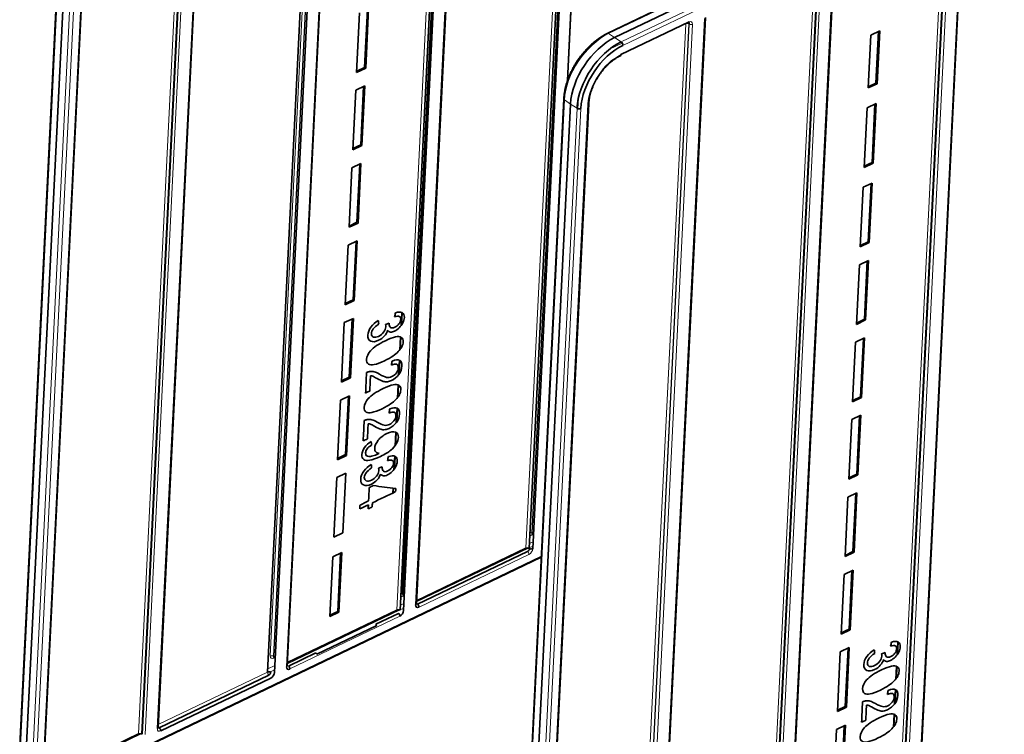
# Model space of a CAD drawing. Units: millimetres. Extents: x 175 to 2394, y 325 to 1837.
# Drawn here: x 1858 to 1981, y 1498 to 1587 of the extents above; entities that cross this region are included whole.
import ezdxf

# ---------------------------------------------------------------- set-up
doc = ezdxf.new("R2010")
doc.units = ezdxf.units.MM
doc.layers.add('1', color=7, linetype='Continuous', true_color=0xffffff)

msp = doc.modelspace()

# ---------------------------------------------------------------- linework, layer by layer
at = {"layer": '1', "color": 8, "linetype": 'Continuous', "lineweight": 18}
for p, q in [((1921.31, 1521.03), (1927.66, 1650.05)), ((1922.04, 1522.93), (1928.32, 1650.4)), ((1928.36, 1650.39), (1922.08, 1522.91)), ((1930.03, 1650.96), (1926.5, 1579.18)), ((1907.62, 1514), (1913.98, 1643.11)), ((1905.28, 1513.34), (1911.64, 1642.44)), ((2046.71, 1640.18), (1931.57, 1584.94)), ((1933.12, 1583.91), (2048.27, 1639.15)), ((2048.48, 1638.71), (1933.33, 1583.47)), ((1891.59, 1506.31), (1897.95, 1635.42)), ((1895.85, 1634.85), (1889.58, 1507.65)), ((1889.99, 1507.63), (1896.24, 1634.66)), ((1896.28, 1634.66), (1890.02, 1507.61)), ((1873.22, 1497.97), (1879.58, 1626.98)), ((1880.43, 1627.01), (1874.07, 1497.91)), ((1875.56, 1498.63), (1881.92, 1627.73)), ((1864.53, 1617.6), (1858.56, 1496.4)), ((1861.47, 1495.59), (1867.45, 1617.06)), ((1860.11, 1495.37), (1866.09, 1616.56)), ((1866.57, 1616.54), (1860.6, 1495.34)), ((1969.18, 1473.11), (1975.54, 1602.21)), ((1966.84, 1472.45), (1973.19, 1601.46)), ((1974.05, 1601.5), (1967.69, 1472.39)), ((1950.81, 1464.76), (1957.17, 1593.77)), ((1958.02, 1593.81), (1951.66, 1464.7)), ((1953.15, 1465.42), (1959.51, 1594.52)), ((1937.12, 1457.73), (1943.48, 1586.83)), ((1941.14, 1586.17), (1933.11, 1582.31)), ((1934.78, 1457.07), (1941.14, 1586.17)), ((1941.55, 1586.15), (1935.19, 1457.06)), ((1935.23, 1457.03), (1941.59, 1586.13)), ((1941.99, 1586.12), (1935.63, 1457.02)), ((1931.57, 1584.94), (1932.31, 1584.45)), ((1932.31, 1584.45), (1933.12, 1583.91)), ((1931.7, 1583.01), (1933.25, 1583.76)), ((1926.09, 1576.7), (1920.12, 1455.5)), ((1926.84, 1576.2), (1926.09, 1576.7)), ((1927.77, 1575.62), (1927.83, 1576.97)), ((1921.67, 1454.47), (1927.65, 1575.67)), ((1928.13, 1575.64), (1922.16, 1454.44)), ((1923.03, 1454.7), (1929.01, 1576.17)), ((1927.65, 1575.67), (1926.84, 1576.2)), ((1905.86, 1550.32), (1905.77, 1548.62)), ((1905.71, 1547.28), (1905.62, 1545.64)), ((1905.56, 1544.39), (1905.47, 1542.55)), ((1905.41, 1541.33), (1905.33, 1539.68)), ((1905.27, 1538.44), (1905.18, 1536.59)), ((1905.12, 1535.45), (1905.04, 1533.73)), ((1904.98, 1532.47), (1904.89, 1530.77)), ((1904.78, 1528.49), (1904.75, 1527.87)), ((1922.08, 1522.91), (1922.04, 1522.93)), ((1922.05, 1522.67), (1922.2, 1522.74)), ((1922.2, 1521.85), (1921.74, 1521.63)), ((1907.73, 1514.37), (1921.64, 1521.05)), ((1921.71, 1521.08), (1922.17, 1521.3)), ((1865.26, 1492.24), (1923.21, 1520.04)), ((1921.69, 1520.27), (1908.04, 1513.73)), ((1906.03, 1515.06), (1906.18, 1515.13)), ((1891.7, 1506.68), (1905.62, 1513.36)), ((1905.69, 1513.39), (1906.14, 1513.61)), ((1906.17, 1514.16), (1905.71, 1513.95)), ((1905.66, 1512.58), (1892.01, 1506.04)), ((1967.42, 1509.43), (1967.33, 1507.73)), ((1890.02, 1507.61), (1889.99, 1507.63)), ((1890, 1507.37), (1890.15, 1507.44)), ((1875.68, 1499.15), (1889.25, 1505.66)), ((1890.14, 1506.47), (1889.27, 1506.06)), ((1889.59, 1505.67), (1890.11, 1505.92)), ((1967.27, 1506.39), (1967.19, 1504.74)), ((1967.12, 1503.49), (1967.03, 1501.65)), ((1966.97, 1500.43), (1966.89, 1498.79)), ((1873.7, 1498.59), (1873.66, 1498.57)), ((1864.79, 1493.77), (1873.56, 1497.98)), ((1873.63, 1498.02), (1873.67, 1498.03))]:
    msp.add_line(p, q, dxfattribs=at)
at = {"layer": '1', "color": 18, "linetype": 'Continuous', "lineweight": 35}
for p, q in [((1921.71, 1521.02), (1928.07, 1650.11)), ((1928.51, 1650.08), (1922.15, 1520.98)), ((1926.47, 1579.11), (1930, 1650.8)), ((1912.29, 1642.71), (1906.01, 1515.32)), ((1906.05, 1515.3), (1912.33, 1642.7)), ((1907.72, 1514.12), (1914.08, 1643.22)), ((1905.68, 1513.33), (1912.04, 1642.42)), ((1912.49, 1642.39), (1906.13, 1513.29)), ((2046.56, 1640.21), (1931.41, 1584.97)), ((2047.52, 1639.72), (1932.31, 1584.45)), ((1891.69, 1506.43), (1898.05, 1635.54)), ((1889.25, 1505.66), (1895.61, 1634.75)), ((1896.46, 1634.7), (1890.1, 1505.6)), ((1875.66, 1498.74), (1882.02, 1627.85)), ((1873.63, 1497.95), (1879.99, 1627.05)), ((1880.03, 1627.03), (1873.66, 1497.93)), ((1864.45, 1617.73), (1858.48, 1496.53)), ((1865.28, 1617.1), (1859.3, 1495.83)), ((1861.57, 1495.71), (1867.55, 1617.18)), ((1969.28, 1473.23), (1975.64, 1602.33)), ((1967.24, 1472.43), (1973.6, 1601.53)), ((1973.64, 1601.51), (1967.28, 1472.41)), ((1951.22, 1464.75), (1957.58, 1593.84)), ((1957.61, 1593.82), (1951.25, 1464.72)), ((1953.25, 1465.54), (1959.61, 1594.64)), ((1900.3, 1580.12), (1900.67, 1587.52)), ((1901.28, 1580.74), (1901.64, 1587.99)), ((1901.78, 1588.05), (1901.42, 1580.66)), ((1933.11, 1582.34), (1941.57, 1586.4)), ((1937.22, 1457.85), (1943.58, 1586.95)), ((1941.59, 1586.13), (1941.55, 1586.15)), ((1964.11, 1584.77), (1965.22, 1585.3)), ((1964.76, 1578.81), (1965.08, 1585.23)), ((1965.22, 1585.3), (1964.9, 1578.72)), ((1964.11, 1584.77), (1963.78, 1578.19)), ((1909.37, 1582.67), (1909.33, 1582.65)), ((1901.42, 1580.66), (1900.3, 1580.12)), ((1900.31, 1580.28), (1901.28, 1580.74)), ((1909.26, 1580.31), (1909.22, 1580.33)), ((1899.83, 1570.5), (1900.19, 1577.9)), ((1900.19, 1577.9), (1901.31, 1578.44)), ((1900.81, 1571.13), (1901.17, 1578.37)), ((1901.31, 1578.44), (1900.94, 1571.04)), ((1909.13, 1577.84), (1909.1, 1577.87)), ((1964.9, 1578.72), (1963.78, 1578.19)), ((1963.79, 1578.35), (1964.76, 1578.81)), ((1926.01, 1576.84), (1920.04, 1455.64)), ((1926.84, 1576.2), (1920.87, 1454.94)), ((1923.13, 1454.81), (1929.11, 1576.28)), ((1963.66, 1575.72), (1963.3, 1568.33)), ((1963.66, 1575.72), (1964.78, 1576.26)), ((1964.28, 1568.95), (1964.63, 1576.19)), ((1964.78, 1576.26), (1964.41, 1568.86)), ((1900.94, 1571.04), (1899.83, 1570.5)), ((1899.84, 1570.66), (1900.81, 1571.13)), ((1899.36, 1560.89), (1899.72, 1568.28)), ((1899.72, 1568.28), (1900.83, 1568.82)), ((1900.33, 1561.51), (1900.69, 1568.75)), ((1900.83, 1568.82), (1900.47, 1561.42)), ((1964.41, 1568.86), (1963.3, 1568.33)), ((1963.31, 1568.48), (1964.28, 1568.95)), ((1963.18, 1565.86), (1962.81, 1558.46)), ((1963.18, 1565.86), (1964.29, 1566.39)), ((1964.15, 1566.33), (1963.79, 1559.08)), ((1963.93, 1559), (1964.29, 1566.39)), ((1899.36, 1561.04), (1900.33, 1561.51)), ((1900.47, 1561.42), (1899.36, 1560.89)), ((1898.88, 1551.27), (1899.25, 1558.67)), ((1899.25, 1558.67), (1900.36, 1559.2)), ((1899.86, 1551.89), (1900.22, 1559.13)), ((1900.36, 1559.2), (1899.99, 1551.8)), ((1963.93, 1559), (1962.81, 1558.46)), ((1962.82, 1558.62), (1963.79, 1559.08)), ((1963.79, 1559.08), (1963.93, 1559)), ((1962.34, 1548.84), (1962.7, 1556.24)), ((1962.7, 1556.24), (1963.82, 1556.78)), ((1963.32, 1549.47), (1963.67, 1556.71)), ((1963.82, 1556.78), (1963.45, 1549.38)), ((1899.99, 1551.8), (1898.88, 1551.27)), ((1898.89, 1551.43), (1899.86, 1551.89)), ((1905.87, 1548.75), (1905.95, 1550.29)), ((1898.41, 1541.65), (1898.77, 1549.05)), ((1898.77, 1549.05), (1899.89, 1549.58)), ((1899.39, 1542.27), (1899.74, 1549.52)), ((1899.89, 1549.58), (1899.52, 1542.19)), ((1963.45, 1549.38), (1962.34, 1548.84)), ((1962.35, 1549), (1963.32, 1549.47)), ((1905.72, 1545.77), (1905.8, 1547.24)), ((1961.86, 1539.23), (1962.23, 1546.63)), ((1962.23, 1546.63), (1963.34, 1547.16)), ((1962.84, 1539.85), (1963.2, 1547.09)), ((1963.34, 1547.16), (1962.98, 1539.76)), ((1905.57, 1542.68), (1905.65, 1544.35)), ((1899.52, 1542.19), (1898.41, 1541.65)), ((1898.42, 1541.81), (1899.39, 1542.27)), ((1905.43, 1539.82), (1905.5, 1541.28)), ((1898.3, 1539.43), (1899.41, 1539.97)), ((1898.91, 1532.66), (1899.27, 1539.9)), ((1899.41, 1539.97), (1899.05, 1532.57)), ((1961.87, 1539.38), (1962.84, 1539.85)), ((1897.93, 1532.03), (1898.3, 1539.43)), ((1962.98, 1539.76), (1961.86, 1539.23)), ((1905.28, 1536.73), (1905.36, 1538.4)), ((1961.76, 1537.01), (1962.87, 1537.54)), ((1962.37, 1530.23), (1962.73, 1537.47)), ((1962.87, 1537.54), (1962.5, 1530.14)), ((1961.39, 1529.61), (1961.76, 1537.01)), ((1905.14, 1533.88), (1905.21, 1535.4)), ((1899.05, 1532.57), (1897.93, 1532.03)), ((1897.94, 1532.19), (1898.91, 1532.66)), ((1904.99, 1530.9), (1905.07, 1532.44)), ((1897.82, 1529.82), (1898.94, 1530.35)), ((1898.94, 1530.35), (1898.57, 1522.95)), ((1962.5, 1530.14), (1961.39, 1529.61)), ((1961.4, 1529.77), (1962.37, 1530.23)), ((1897.46, 1522.42), (1897.82, 1529.82)), ((1904.84, 1527.92), (1904.87, 1528.48)), ((1961.28, 1527.39), (1962.39, 1527.92)), ((1961.9, 1520.61), (1962.25, 1527.86)), ((1962.39, 1527.92), (1962.03, 1520.53)), ((1960.92, 1519.99), (1961.28, 1527.39)), ((1898.57, 1522.95), (1897.46, 1522.42)), ((1922.1, 1522.78), (1922.15, 1522.76)), ((1897.34, 1519.95), (1898.45, 1520.49)), ((1897.95, 1513.18), (1898.31, 1520.42)), ((1898.45, 1520.49), (1898.09, 1513.09)), ((1907.73, 1514.52), (1921.31, 1521.03)), ((1921.51, 1520.64), (1907.86, 1514.09)), ((1960.92, 1520.15), (1961.9, 1520.61)), ((1962.03, 1520.53), (1960.92, 1519.99)), ((1865.18, 1492.08), (1923.2, 1519.92)), ((1896.97, 1512.55), (1897.34, 1519.95)), ((1960.81, 1517.77), (1961.92, 1518.31)), ((1961.42, 1511), (1961.78, 1518.24)), ((1961.92, 1518.31), (1961.56, 1510.91)), ((1960.44, 1510.37), (1960.81, 1517.77)), ((1906.01, 1515.32), (1906.05, 1515.3)), ((1906.08, 1515.17), (1906.13, 1515.15)), ((1891.71, 1506.83), (1905.28, 1513.34)), ((1898.09, 1513.09), (1896.97, 1512.55)), ((1896.98, 1512.71), (1897.95, 1513.18)), ((1905.49, 1512.95), (1902.67, 1511.6)), ((1902.79, 1511.44), (1895.37, 1507.88)), ((1961.56, 1510.91), (1960.44, 1510.37)), ((1960.45, 1510.53), (1961.42, 1511)), ((1967.43, 1507.86), (1967.51, 1509.4)), ((1959.97, 1500.76), (1960.33, 1508.16)), ((1960.33, 1508.16), (1961.45, 1508.69)), ((1960.95, 1501.38), (1961.31, 1508.62)), ((1961.45, 1508.69), (1961.08, 1501.29)), ((1890.05, 1507.49), (1890.1, 1507.46)), ((1895.25, 1508.04), (1891.84, 1506.4)), ((1967.29, 1504.88), (1967.36, 1506.34)), ((1875.78, 1498.74), (1889.42, 1505.29)), ((1889.63, 1504.9), (1875.98, 1498.35)), ((1967.13, 1501.79), (1967.22, 1503.45)), ((1961.08, 1501.29), (1959.97, 1500.76)), ((1959.98, 1500.91), (1960.95, 1501.38)), ((1966.99, 1498.92), (1967.06, 1500.39)), ((1875.81, 1498.71), (1875.78, 1498.74)), ((1959.5, 1491.14), (1959.86, 1498.54)), ((1959.86, 1498.54), (1960.97, 1499.07)), ((1960.47, 1491.76), (1960.83, 1499)), ((1960.97, 1499.07), (1960.61, 1491.67)), ((1864.77, 1493.91), (1873.22, 1497.97))]:
    msp.add_line(p, q, dxfattribs=at)
for centre, start, end in [((1941.34, 1586.03), 65.1599, 75.3185), ((1922.28, 1523.03), 245.1599, 262.2199), ((1906.26, 1515.42), 245.1599, 262.2199), ((1890.23, 1507.73), 245.1599, 262.2199)]:
    msp.add_arc(centre, 0.3, start, end, dxfattribs=at)
for centre, major_axis, ratio, start_param, end_param in [((1941.37, 1586.53), (-0.13, 0.27), 0.56804, 2.467085, 3.950615), ((1941.34, 1586.03), (0.206, 0.23), 0.574225, 0.181165, 0.864603), ((1941.34, 1586.03), (0.126, 0.272), 0.591027, 6.119058, 6.676192), ((1941.34, 1586.03), (0.126, 0.272), 0.591027, 5.410806, 5.960149), ((1941.34, 1586.03), (0.206, 0.23), 0.574225, 5.584588, 6.400629), ((1932.04, 1578.69), (3.87, 5.83), 0.596259, 0.786007, 2.355586), ((1932.83, 1578.16), (3.87, 5.83), 0.594206, 0.786007, 2.355586), ((1933.1, 1583.63), (-0.151, 0.316), 0.56804, 3.950615, 5.486504), ((1933.07, 1578.01), (3.68, 5.54), 0.596259, 0.786007, 2.355586), ((1932.91, 1582.47), (0.13, -0.27), 0.56804, 0.00089, 0.809022), ((1927.9, 1575.8), (0.35, -0.017), 0.56804, 3.938274, 5.474163), ((1921.51, 1520.9), (0.3, -0.015), 0.56804, 0.849041, 2.332571), ((1921.51, 1520.9), (0.166, 0.25), 0.707764, 3.930789, 5.493989), ((1921.95, 1521.11), (0.3, -0.015), 0.56804, 3.990633, 5.474163), ((1905.48, 1513.21), (0.3, -0.015), 0.56804, 0.849041, 2.332571), ((1905.68, 1513.08), (0.332, 0.5), 0.600075, 3.930789, 5.493989), ((1908.06, 1514.22), (0.335, 0.504), 0.591027, 2.359993, 3.923193), ((1907.42, 1514.14), (-0.3, 0.015), 0.56804, 2.332571, 3.141583), ((1907.83, 1513.86), (-0.13, 0.27), 0.56804, 3.950615, 5.434145), ((1905.46, 1512.72), (0.13, -0.27), 0.56804, 0.809022, 2.292552), ((1902.64, 1511.37), (-0.13, 0.27), 0.56804, 4.722334, 5.434145), ((1895.22, 1507.81), (0.13, -0.27), 0.56804, 1.580741, 2.292552), ((1889.45, 1505.52), (-0.3, 0.015), 0.56804, 3.990633, 5.474163), ((1889.45, 1505.52), (0.166, 0.25), 0.492385, 3.930789, 5.493989), ((1892.04, 1506.53), (0.335, 0.504), 0.591027, 2.359993, 3.923193), ((1891.39, 1506.45), (-0.3, 0.015), 0.56804, 2.332571, 3.141583), ((1891.81, 1506.17), (-0.13, 0.27), 0.56804, 3.950615, 5.434145), ((1889.65, 1505.39), (0.332, 0.5), 0.600075, 3.930789, 5.493989), ((1875.81, 1498.98), (-0.202, -0.222), 0.591027, 0.321768, 0.872379), ((1875.81, 1498.98), (0.13, -0.27), 0.56804, 4.805938, 5.434145), ((1875.78, 1498.48), (0.13, -0.27), 0.56804, 0.809022, 2.292552), ((1873.42, 1497.83), (0.3, -0.015), 0.56804, 0.849041, 2.332571)]:
    msp.add_ellipse(centre, major_axis=major_axis, ratio=ratio, start_param=start_param, end_param=end_param, dxfattribs=at)
at = {"layer": '1', "color": 8, "linetype": 'Continuous', "lineweight": 18}
for centre, major_axis, ratio, start_param, end_param in [((1941.54, 1585.9), (0.335, 0.504), 0.591027, 5.501585, 7.064785), ((1941.34, 1586.03), (-0.3, 0.015), 0.56804, 3.990633, 5.474163), ((1941.34, 1586.03), (0.13, -0.27), 0.56804, 3.845147, 3.950615), ((1941.79, 1586.25), (0.3, -0.015), 0.56804, 3.990633, 5.474163), ((1931.3, 1579.18), (3.87, 5.83), 0.598168, 0.786007, 2.355586), ((1931.56, 1584.65), (0.151, -0.316), 0.56804, 2.414725, 3.142112), ((1932.9, 1578.03), (-2.9, -4.36), 0.595534, 3.926991, 5.497787), ((1926.36, 1576.82), (0.35, -0.017), 0.56804, 3.141074, 3.86846), ((1928.81, 1576.3), (0.3, -0.015), 0.56804, 5.474163, 6.282178), ((1921.83, 1522.81), (-0.3, 0.015), 0.56804, 3.990633, 4.828596), ((1922.28, 1523.03), (0.206, 0.23), 0.574225, 2.442996, 3.322759), ((1922.25, 1522.53), (0.13, -0.27), 0.56804, 3.330057, 3.950615), ((1922.28, 1523.03), (-0.126, -0.272), 0.591027, 5.410806, 6.283169), ((1922.28, 1523.03), (0.3, -0.015), 0.56804, 3.990633, 4.625839), ((1922.08, 1523.16), (0.335, 0.504), 0.591027, 3.281352, 3.923193), ((1921.48, 1520.41), (0.13, -0.27), 0.56804, 0.809022, 2.292552), ((1921.71, 1520.77), (0.332, 0.5), 0.600075, 3.930789, 5.493989), ((1906.06, 1515.56), (0.335, 0.504), 0.591027, 3.281352, 3.923193), ((1905.81, 1515.2), (-0.3, 0.015), 0.56804, 3.990633, 4.828596), ((1906.26, 1515.42), (0.206, 0.23), 0.574225, 2.442996, 3.322759), ((1906.23, 1514.93), (0.13, -0.27), 0.56804, 3.330057, 3.950615), ((1906.26, 1515.42), (-0.126, -0.272), 0.591027, 5.410806, 6.283169), ((1906.26, 1515.42), (-0.3, 0.015), 0.56804, 0.849041, 1.484247), ((1890.03, 1507.87), (0.335, 0.504), 0.591027, 2.359993, 3.923193), ((1889.78, 1507.51), (-0.3, 0.015), 0.56804, 3.990633, 5.474163), ((1890.23, 1507.73), (0.206, 0.23), 0.574225, 2.442996, 3.322759), ((1890.2, 1507.24), (0.13, -0.27), 0.56804, 3.330057, 3.950615), ((1890.23, 1507.73), (-0.126, -0.272), 0.591027, 5.410806, 6.283169), ((1890.23, 1507.73), (0.3, -0.015), 0.56804, 3.990633, 4.625839), ((1889.45, 1505.52), (-0.13, 0.27), 0.56804, 0.809022, 2.292552), ((1874, 1500.18), (0.335, 0.504), 0.591027, 3.281352, 3.39058), ((1873.75, 1499.83), (-0.3, 0.015), 0.56804, 4.697027, 4.828598), ((1876.01, 1498.84), (0.335, 0.504), 0.591027, 2.359993, 3.923193), ((1875.36, 1498.76), (0.3, -0.015), 0.56804, 5.474163, 6.283176), ((1875.81, 1498.98), (0.132, 0.279), 0.574225, 2.956613, 3.84019)]:
    msp.add_ellipse(centre, major_axis=major_axis, ratio=ratio, start_param=start_param, end_param=end_param, dxfattribs=at)
at = {"layer": '1', "color": 18, "linetype": 'Continuous', "lineweight": 35}
for points, knots in [([(1941.5, 1586.26), (1941.51, 1586.26), (1941.53, 1586.27), (1941.54, 1586.27), (1941.55, 1586.27), (1941.55, 1586.27)], [0, 0, 0, 0, 0.279964, 0.806895, 1, 1, 1, 1]), ([(1931.41, 1584.97), (1931.35, 1584.94), (1931.18, 1584.85), (1930.89, 1584.69), (1930.55, 1584.48), (1930.22, 1584.25), (1929.89, 1584), (1929.57, 1583.73), (1929.26, 1583.44), (1928.95, 1583.14), (1928.65, 1582.82), (1928.37, 1582.48), (1928.09, 1582.13), (1927.83, 1581.77), (1927.58, 1581.4), (1927.35, 1581.02), (1927.14, 1580.63), (1926.94, 1580.24), (1926.75, 1579.84), (1926.59, 1579.44), (1926.44, 1579.03), (1926.32, 1578.63), (1926.21, 1578.23), (1926.13, 1577.84), (1926.06, 1577.45), (1926.03, 1577.11), (1926.01, 1576.91), (1926.01, 1576.84)], [0, 0, 0, 0, 0.022034, 0.063607, 0.105161, 0.146691, 0.188194, 0.229668, 0.271113, 0.312532, 0.353928, 0.395306, 0.43667, 0.478026, 0.519378, 0.560733, 0.602093, 0.643464, 0.684851, 0.72626, 0.767695, 0.809161, 0.850662, 0.8922, 0.933778, 0.975393, 1, 1, 1, 1]), ([(1929.11, 1576.28), (1929.12, 1576.34), (1929.13, 1576.49), (1929.16, 1576.75), (1929.21, 1577.07), (1929.29, 1577.4), (1929.38, 1577.73), (1929.5, 1578.06), (1929.63, 1578.4), (1929.78, 1578.73), (1929.95, 1579.06), (1930.14, 1579.39), (1930.34, 1579.71), (1930.55, 1580.01), (1930.78, 1580.31), (1931.01, 1580.6), (1931.26, 1580.87), (1931.52, 1581.12), (1931.78, 1581.36), (1932.05, 1581.58), (1932.32, 1581.78), (1932.59, 1581.96), (1932.83, 1582.1), (1932.98, 1582.17), (1933.04, 1582.2)], [0, 0, 0, 0, 0.024582, 0.071619, 0.118697, 0.165813, 0.212972, 0.260174, 0.307418, 0.354697, 0.402004, 0.449332, 0.496673, 0.544019, 0.59136, 0.638686, 0.685988, 0.733259, 0.78049, 0.827674, 0.874806, 0.921881, 0.968899, 1, 1, 1, 1]), ([(1905.13, 1550.27), (1905.49, 1550.39), (1905.76, 1550.4), (1906.15, 1550.18), (1906.23, 1549.98), (1906.21, 1549.46), (1906.15, 1549.25), (1905.92, 1548.8), (1905.77, 1548.59), (1905.41, 1548.23), (1905.21, 1548.1), (1904.82, 1547.91), (1904.65, 1547.87), (1904.34, 1547.89), (1904.22, 1547.97), (1904.14, 1548.1)], [0, 0, 0, 0, 0.185545, 0.185545, 0.371091, 0.371091, 0.499591, 0.499591, 0.628011, 0.628011, 0.756188, 0.756188, 0.877883, 0.877883, 1, 1, 1, 1]), ([(1904.35, 1548.99), (1904.35, 1548.96), (1904.34, 1548.93), (1904.33, 1548.71), (1904.38, 1548.56), (1904.61, 1548.36), (1904.79, 1548.37), (1905.25, 1548.58), (1905.41, 1548.72), (1905.69, 1549.08), (1905.76, 1549.26), (1905.78, 1549.63), (1905.72, 1549.75), (1905.47, 1549.87), (1905.27, 1549.85), (1905, 1549.76)], [0, 0, 0, 0, 0.018655, 0.018655, 0.208938, 0.208938, 0.399271, 0.399271, 0.550165, 0.550165, 0.70106, 0.70106, 0.851151, 0.851151, 1, 1, 1, 1]), ([(1904.14, 1548.1), (1904.07, 1547.84), (1903.93, 1547.6), (1903.54, 1547.17), (1903.3, 1546.99), (1902.62, 1546.67), (1902.3, 1546.63), (1901.78, 1546.86), (1901.67, 1547.11), (1901.7, 1547.82), (1901.83, 1548.15), (1902.32, 1548.82), (1902.62, 1549.09), (1902.99, 1549.3)], [0, 0, 0, 0, 0.139372, 0.139372, 0.278744, 0.278744, 0.467892, 0.467892, 0.657518, 0.657518, 0.82868, 0.82868, 1, 1, 1, 1]), ([(1903.04, 1548.86), (1902.73, 1548.66), (1902.51, 1548.46), (1902.22, 1548.07), (1902.14, 1547.88), (1902.12, 1547.47), (1902.2, 1547.33), (1902.54, 1547.19), (1902.76, 1547.22), (1903.27, 1547.47), (1903.48, 1547.64), (1903.82, 1548.08), (1903.91, 1548.29), (1903.93, 1548.6), (1903.91, 1548.7), (1903.88, 1548.82)], [0, 0, 0, 0, 0.142539, 0.142539, 0.284622, 0.284622, 0.451996, 0.451996, 0.618302, 0.618302, 0.776689, 0.776689, 0.935076, 0.935076, 1, 1, 1, 1]), ([(1902.49, 1543.85), (1902.17, 1543.79), (1901.93, 1543.81), (1901.6, 1544.01), (1901.52, 1544.2), (1901.56, 1544.85), (1901.72, 1545.21), (1902.42, 1546), (1903.03, 1546.41), (1904.39, 1547.06), (1904.81, 1547.22), (1905.12, 1547.28)], [0, 0, 0, 0, 0.169374, 0.169374, 0.339176, 0.339176, 0.563006, 0.563006, 0.831194, 0.831194, 1, 1, 1, 1]), ([(1905.12, 1547.28), (1905.44, 1547.34), (1905.68, 1547.32), (1906.01, 1547.12), (1906.08, 1546.93), (1906.06, 1546.44), (1906, 1546.24), (1905.8, 1545.84), (1905.65, 1545.65), (1905.28, 1545.27), (1905.06, 1545.08), (1904.53, 1544.72), (1904.18, 1544.52), (1903.22, 1544.06), (1902.8, 1543.91), (1902.49, 1543.85)], [0, 0, 0, 0, 0.17117, 0.17117, 0.342777, 0.342777, 0.469669, 0.469669, 0.596081, 0.596081, 0.722493, 0.722493, 0.849437, 0.849437, 1, 1, 1, 1]), ([(1901.53, 1542.85), (1901.66, 1542.91), (1901.79, 1542.95), (1902.1, 1543), (1902.3, 1543), (1902.67, 1542.9), (1902.88, 1542.8), (1903.5, 1542.43), (1903.8, 1542.29), (1904.25, 1542.22), (1904.46, 1542.26), (1904.88, 1542.46), (1905.07, 1542.61), (1905.38, 1543.02), (1905.46, 1543.23), (1905.48, 1543.67), (1905.41, 1543.81), (1905.11, 1543.94), (1904.9, 1543.9), (1904.62, 1543.77)], [0, 0, 0, 0, 0.048284, 0.048284, 0.128252, 0.128252, 0.208221, 0.208221, 0.332767, 0.332767, 0.457569, 0.457569, 0.589266, 0.589266, 0.720356, 0.720356, 0.859865, 0.859865, 1, 1, 1, 1]), ([(1904.7, 1544.28), (1905.12, 1544.45), (1905.43, 1544.47), (1905.85, 1544.25), (1905.94, 1544.01), (1905.9, 1543.28), (1905.77, 1542.94), (1905.28, 1542.28), (1904.98, 1542.03), (1904.45, 1541.78), (1904.28, 1541.73), (1903.94, 1541.69), (1903.77, 1541.71), (1903.4, 1541.81), (1903.15, 1541.93), (1902.58, 1542.26), (1902.4, 1542.35), (1902.21, 1542.42), (1902.12, 1542.44), (1902.02, 1542.44)], [0, 0, 0, 0, 0.155238, 0.155238, 0.310787, 0.310787, 0.468014, 0.468014, 0.62524, 0.62524, 0.705646, 0.705646, 0.786052, 0.786052, 0.866282, 0.866282, 0.932996, 0.932996, 1, 1, 1, 1]), ([(1902.19, 1537.89), (1901.88, 1537.83), (1901.64, 1537.85), (1901.31, 1538.05), (1901.23, 1538.24), (1901.26, 1538.89), (1901.43, 1539.26), (1902.13, 1540.04), (1902.74, 1540.46), (1904.1, 1541.11), (1904.52, 1541.27), (1904.83, 1541.33)], [0, 0, 0, 0, 0.169374, 0.169374, 0.339176, 0.339176, 0.563006, 0.563006, 0.831194, 0.831194, 1, 1, 1, 1]), ([(1904.83, 1541.33), (1905.15, 1541.39), (1905.39, 1541.37), (1905.72, 1541.17), (1905.79, 1540.98), (1905.77, 1540.49), (1905.71, 1540.29), (1905.5, 1539.89), (1905.36, 1539.69), (1904.99, 1539.32), (1904.76, 1539.13), (1904.24, 1538.77), (1903.89, 1538.57), (1902.93, 1538.11), (1902.51, 1537.95), (1902.19, 1537.89)], [0, 0, 0, 0, 0.17117, 0.17117, 0.342777, 0.342777, 0.469669, 0.469669, 0.596081, 0.596081, 0.722493, 0.722493, 0.849437, 0.849437, 1, 1, 1, 1]), ([(1901.24, 1536.89), (1901.37, 1536.96), (1901.5, 1537), (1901.81, 1537.05), (1902, 1537.04), (1902.38, 1536.94), (1902.59, 1536.85), (1903.21, 1536.47), (1903.51, 1536.34), (1903.95, 1536.27), (1904.17, 1536.3), (1904.59, 1536.51), (1904.78, 1536.66), (1905.08, 1537.07), (1905.17, 1537.28), (1905.19, 1537.72), (1905.12, 1537.86), (1904.82, 1537.98), (1904.6, 1537.95), (1904.33, 1537.82)], [0, 0, 0, 0, 0.048284, 0.048284, 0.128252, 0.128252, 0.208221, 0.208221, 0.332767, 0.332767, 0.457569, 0.457569, 0.589266, 0.589266, 0.720356, 0.720356, 0.859865, 0.859865, 1, 1, 1, 1]), ([(1904.41, 1538.33), (1904.82, 1538.49), (1905.14, 1538.52), (1905.55, 1538.3), (1905.65, 1538.06), (1905.61, 1537.33), (1905.48, 1536.98), (1904.98, 1536.33), (1904.69, 1536.08), (1904.16, 1535.83), (1903.99, 1535.78), (1903.65, 1535.74), (1903.48, 1535.75), (1903.11, 1535.86), (1902.86, 1535.98), (1902.29, 1536.31), (1902.11, 1536.4), (1901.92, 1536.47), (1901.83, 1536.49), (1901.73, 1536.49)], [0, 0, 0, 0, 0.155238, 0.155238, 0.310787, 0.310787, 0.468014, 0.468014, 0.62524, 0.62524, 0.705646, 0.705646, 0.786052, 0.786052, 0.866282, 0.866282, 0.932996, 0.932996, 1, 1, 1, 1]), ([(1903.08, 1532.81), (1902.91, 1532.82), (1902.77, 1532.88), (1902.57, 1533.1), (1902.53, 1533.25), (1902.55, 1533.76), (1902.7, 1534.09), (1903.25, 1534.79), (1903.61, 1535.07), (1904.5, 1535.49), (1904.85, 1535.55), (1905.38, 1535.36), (1905.5, 1535.14), (1905.47, 1534.54), (1905.38, 1534.28), (1905.05, 1533.71), (1904.82, 1533.45), (1904.24, 1532.96), (1903.82, 1532.71), (1902.71, 1532.17), (1902.26, 1532.01), (1901.6, 1531.9), (1901.35, 1531.93), (1901.02, 1532.19), (1900.94, 1532.39), (1900.97, 1532.97), (1901.08, 1533.26), (1901.48, 1533.83), (1901.76, 1534.07), (1902.11, 1534.28)], [0, 0, 0, 0, 0.052129, 0.052129, 0.104259, 0.104259, 0.19132, 0.19132, 0.278381, 0.278381, 0.368163, 0.368163, 0.458322, 0.458322, 0.52338, 0.52338, 0.58862, 0.58862, 0.653691, 0.653691, 0.721336, 0.721336, 0.789029, 0.789029, 0.85669, 0.85669, 0.928345, 0.928345, 1, 1, 1, 1]), ([(1902.14, 1533.85), (1901.89, 1533.69), (1901.71, 1533.53), (1901.48, 1533.21), (1901.41, 1533.05), (1901.4, 1532.73), (1901.43, 1532.62), (1901.57, 1532.48), (1901.67, 1532.44), (1901.92, 1532.43), (1902.09, 1532.45), (1902.52, 1532.56), (1902.74, 1532.65), (1902.99, 1532.77), (1903.03, 1532.79), (1903.08, 1532.81)], [0, 0, 0, 0, 0.180181, 0.180181, 0.361408, 0.361408, 0.516294, 0.516294, 0.67205, 0.67205, 0.827807, 0.827807, 0.983563, 0.983563, 1, 1, 1, 1]), ([(1904.25, 1532.42), (1904.61, 1532.53), (1904.88, 1532.54), (1905.27, 1532.33), (1905.35, 1532.12), (1905.33, 1531.61), (1905.27, 1531.39), (1905.04, 1530.94), (1904.89, 1530.74), (1904.53, 1530.38), (1904.33, 1530.24), (1903.94, 1530.05), (1903.77, 1530.01), (1903.46, 1530.04), (1903.34, 1530.11), (1903.26, 1530.24)], [0, 0, 0, 0, 0.185545, 0.185545, 0.371091, 0.371091, 0.499591, 0.499591, 0.628011, 0.628011, 0.756188, 0.756188, 0.877883, 0.877883, 1, 1, 1, 1]), ([(1903.26, 1530.24), (1903.19, 1529.98), (1903.05, 1529.75), (1902.66, 1529.31), (1902.42, 1529.14), (1901.74, 1528.81), (1901.42, 1528.78), (1900.9, 1529.01), (1900.79, 1529.25), (1900.82, 1529.96), (1900.95, 1530.29), (1901.44, 1530.96), (1901.74, 1531.23), (1902.11, 1531.44)], [0, 0, 0, 0, 0.139372, 0.139372, 0.278744, 0.278744, 0.467892, 0.467892, 0.657518, 0.657518, 0.82868, 0.82868, 1, 1, 1, 1]), ([(1903.47, 1531.14), (1903.47, 1531.1), (1903.46, 1531.08), (1903.45, 1530.86), (1903.5, 1530.7), (1903.73, 1530.5), (1903.91, 1530.51), (1904.37, 1530.73), (1904.53, 1530.87), (1904.81, 1531.22), (1904.88, 1531.41), (1904.9, 1531.77), (1904.84, 1531.89), (1904.59, 1532.01), (1904.39, 1531.99), (1904.12, 1531.9)], [0, 0, 0, 0, 0.018655, 0.018655, 0.208938, 0.208938, 0.399271, 0.399271, 0.550165, 0.550165, 0.70106, 0.70106, 0.851151, 0.851151, 1, 1, 1, 1]), ([(1902.16, 1531.01), (1901.85, 1530.8), (1901.63, 1530.6), (1901.34, 1530.21), (1901.26, 1530.02), (1901.24, 1529.62), (1901.32, 1529.47), (1901.66, 1529.34), (1901.88, 1529.37), (1902.39, 1529.61), (1902.6, 1529.78), (1902.94, 1530.22), (1903.03, 1530.44), (1903.05, 1530.74), (1903.03, 1530.85), (1903, 1530.96)], [0, 0, 0, 0, 0.142539, 0.142539, 0.284622, 0.284622, 0.451996, 0.451996, 0.618302, 0.618302, 0.776689, 0.776689, 0.935076, 0.935076, 1, 1, 1, 1]), ([(1922.08, 1522.79), (1922.08, 1522.79), (1922.08, 1522.79), (1922.09, 1522.78), (1922.1, 1522.78)], [0, 0, 0, 0, 0.443427, 1, 1, 1, 1]), ([(1906.05, 1515.18), (1906.05, 1515.18), (1906.06, 1515.18), (1906.07, 1515.18), (1906.08, 1515.17)], [0, 0, 0, 0, 0.443427, 1, 1, 1, 1]), ([(1966.69, 1509.38), (1967.05, 1509.5), (1967.33, 1509.5), (1967.71, 1509.29), (1967.79, 1509.08), (1967.77, 1508.57), (1967.71, 1508.35), (1967.48, 1507.9), (1967.33, 1507.7), (1966.97, 1507.34), (1966.77, 1507.2), (1966.38, 1507.01), (1966.21, 1506.97), (1965.9, 1507), (1965.78, 1507.07), (1965.7, 1507.2)], [0, 0, 0, 0, 0.185545, 0.185545, 0.371091, 0.371091, 0.499591, 0.499591, 0.628011, 0.628011, 0.756188, 0.756188, 0.877883, 0.877883, 1, 1, 1, 1]), ([(1965.7, 1507.2), (1965.63, 1506.95), (1965.49, 1506.71), (1965.1, 1506.28), (1964.86, 1506.1), (1964.18, 1505.77), (1963.86, 1505.74), (1963.35, 1505.97), (1963.23, 1506.21), (1963.26, 1506.92), (1963.39, 1507.26), (1963.88, 1507.92), (1964.18, 1508.19), (1964.55, 1508.4)], [0, 0, 0, 0, 0.139372, 0.139372, 0.278744, 0.278744, 0.467892, 0.467892, 0.657518, 0.657518, 0.82868, 0.82868, 1, 1, 1, 1]), ([(1965.91, 1508.1), (1965.91, 1508.06), (1965.9, 1508.04), (1965.89, 1507.82), (1965.94, 1507.67), (1966.17, 1507.46), (1966.36, 1507.47), (1966.81, 1507.69), (1966.97, 1507.83), (1967.25, 1508.19), (1967.32, 1508.37), (1967.34, 1508.74), (1967.28, 1508.86), (1967.03, 1508.97), (1966.83, 1508.96), (1966.57, 1508.86)], [0, 0, 0, 0, 0.018655, 0.018655, 0.208938, 0.208938, 0.399271, 0.399271, 0.550165, 0.550165, 0.70106, 0.70106, 0.851151, 0.851151, 1, 1, 1, 1]), ([(1890.03, 1507.49), (1890.03, 1507.49), (1890.03, 1507.49), (1890.04, 1507.49), (1890.05, 1507.48)], [0, 0, 0, 0, 0.443427, 1, 1, 1, 1]), ([(1964.6, 1507.97), (1964.29, 1507.77), (1964.07, 1507.57), (1963.78, 1507.18), (1963.7, 1506.99), (1963.68, 1506.58), (1963.76, 1506.43), (1964.1, 1506.3), (1964.32, 1506.33), (1964.83, 1506.57), (1965.04, 1506.74), (1965.38, 1507.18), (1965.47, 1507.4), (1965.49, 1507.71), (1965.47, 1507.81), (1965.44, 1507.92)], [0, 0, 0, 0, 0.142539, 0.142539, 0.284622, 0.284622, 0.451996, 0.451996, 0.618302, 0.618302, 0.776689, 0.776689, 0.935076, 0.935076, 1, 1, 1, 1]), ([(1964.05, 1502.95), (1963.73, 1502.89), (1963.49, 1502.91), (1963.16, 1503.11), (1963.09, 1503.3), (1963.12, 1503.95), (1963.28, 1504.32), (1963.98, 1505.1), (1964.59, 1505.52), (1965.95, 1506.17), (1966.37, 1506.32), (1966.69, 1506.39)], [0, 0, 0, 0, 0.169374, 0.169374, 0.339176, 0.339176, 0.563006, 0.563006, 0.831194, 0.831194, 1, 1, 1, 1]), ([(1966.69, 1506.39), (1967, 1506.45), (1967.24, 1506.43), (1967.57, 1506.22), (1967.64, 1506.03), (1967.62, 1505.55), (1967.56, 1505.35), (1967.36, 1504.95), (1967.21, 1504.75), (1966.84, 1504.38), (1966.62, 1504.19), (1966.09, 1503.83), (1965.74, 1503.63), (1964.78, 1503.17), (1964.36, 1503.01), (1964.05, 1502.95)], [0, 0, 0, 0, 0.17117, 0.17117, 0.342777, 0.342777, 0.469669, 0.469669, 0.596081, 0.596081, 0.722493, 0.722493, 0.849437, 0.849437, 1, 1, 1, 1]), ([(1966.26, 1503.38), (1966.68, 1503.55), (1966.99, 1503.58), (1967.41, 1503.36), (1967.5, 1503.12), (1967.46, 1502.39), (1967.33, 1502.04), (1966.84, 1501.39), (1966.54, 1501.14), (1966.01, 1500.89), (1965.84, 1500.83), (1965.5, 1500.79), (1965.33, 1500.81), (1964.96, 1500.92), (1964.71, 1501.04), (1964.14, 1501.37), (1963.96, 1501.46), (1963.78, 1501.52), (1963.68, 1501.54), (1963.58, 1501.55)], [0, 0, 0, 0, 0.155238, 0.155238, 0.310787, 0.310787, 0.468014, 0.468014, 0.62524, 0.62524, 0.705646, 0.705646, 0.786052, 0.786052, 0.866282, 0.866282, 0.932996, 0.932996, 1, 1, 1, 1]), ([(1963.09, 1501.95), (1963.22, 1502.02), (1963.35, 1502.06), (1963.67, 1502.11), (1963.86, 1502.1), (1964.23, 1502), (1964.44, 1501.9), (1965.06, 1501.53), (1965.36, 1501.4), (1965.81, 1501.33), (1966.02, 1501.36), (1966.44, 1501.56), (1966.63, 1501.72), (1966.94, 1502.13), (1967.02, 1502.34), (1967.04, 1502.78), (1966.97, 1502.92), (1966.67, 1503.04), (1966.46, 1503), (1966.18, 1502.87)], [0, 0, 0, 0, 0.048284, 0.048284, 0.128252, 0.128252, 0.208221, 0.208221, 0.332767, 0.332767, 0.457569, 0.457569, 0.589266, 0.589266, 0.720356, 0.720356, 0.859865, 0.859865, 1, 1, 1, 1]), ([(1963.75, 1497), (1963.44, 1496.94), (1963.2, 1496.96), (1962.87, 1497.16), (1962.79, 1497.35), (1962.82, 1498), (1962.99, 1498.36), (1963.69, 1499.15), (1964.3, 1499.56), (1965.66, 1500.22), (1966.08, 1500.37), (1966.39, 1500.43)], [0, 0, 0, 0, 0.169374, 0.169374, 0.339176, 0.339176, 0.563006, 0.563006, 0.831194, 0.831194, 1, 1, 1, 1]), ([(1966.39, 1500.43), (1966.71, 1500.49), (1966.95, 1500.47), (1967.28, 1500.27), (1967.35, 1500.08), (1967.33, 1499.6), (1967.27, 1499.39), (1967.06, 1498.99), (1966.92, 1498.8), (1966.55, 1498.42), (1966.32, 1498.24), (1965.8, 1497.87), (1965.45, 1497.68), (1964.49, 1497.22), (1964.07, 1497.06), (1963.75, 1497)], [0, 0, 0, 0, 0.17117, 0.17117, 0.342777, 0.342777, 0.469669, 0.469669, 0.596081, 0.596081, 0.722493, 0.722493, 0.849437, 0.849437, 1, 1, 1, 1]), ([(1875.66, 1498.7), (1875.66, 1498.7), (1875.66, 1498.7), (1875.66, 1498.71), (1875.66, 1498.73), (1875.66, 1498.74)], [0, 0, 0, 0, 0.110752, 0.65878, 1, 1, 1, 1])]:
    msp.add_open_spline(points, degree=3, knots=knots, dxfattribs=at)
for points in [[(1905, 1549.76), (1905.04, 1549.93), (1905.09, 1550.1), (1905.13, 1550.27)], [(1902.99, 1549.3), (1903.01, 1549.15), (1903.03, 1549.01), (1903.04, 1548.86)], [(1903.88, 1548.82), (1904.04, 1548.87), (1904.19, 1548.93), (1904.35, 1548.99)], [(1904.62, 1543.77), (1904.65, 1543.94), (1904.67, 1544.11), (1904.7, 1544.28)], [(1901.41, 1540.31), (1901.45, 1541.16), (1901.49, 1542), (1901.53, 1542.85)], [(1902.02, 1542.44), (1901.99, 1541.82), (1901.96, 1541.19), (1901.93, 1540.56)], [(1901.93, 1540.56), (1901.76, 1540.48), (1901.58, 1540.4), (1901.41, 1540.31)], [(1904.33, 1537.82), (1904.35, 1537.99), (1904.38, 1538.16), (1904.41, 1538.33)], [(1901.11, 1534.36), (1901.16, 1535.21), (1901.2, 1536.05), (1901.24, 1536.89)], [(1901.73, 1536.49), (1901.7, 1535.87), (1901.67, 1535.24), (1901.64, 1534.61)], [(1901.64, 1534.61), (1901.46, 1534.53), (1901.29, 1534.45), (1901.11, 1534.36)], [(1902.11, 1534.28), (1902.12, 1534.14), (1902.13, 1533.99), (1902.14, 1533.85)], [(1902.11, 1531.44), (1902.13, 1531.3), (1902.15, 1531.15), (1902.16, 1531.01)], [(1904.12, 1531.9), (1904.17, 1532.07), (1904.21, 1532.25), (1904.25, 1532.42)], [(1903, 1530.96), (1903.16, 1531.02), (1903.31, 1531.08), (1903.47, 1531.14)], [(1901.78, 1526.91), (1901.81, 1527.46), (1901.84, 1528.02), (1901.87, 1528.57)], [(1901.87, 1528.57), (1902.03, 1528.65), (1902.2, 1528.73), (1902.37, 1528.81)], [(1905.14, 1528.06), (1904.18, 1527.6), (1903.22, 1527.14), (1902.26, 1526.68)], [(1902.37, 1528.81), (1903.3, 1528.69), (1904.22, 1528.56), (1905.15, 1528.44)], [(1905.15, 1528.44), (1905.15, 1528.31), (1905.14, 1528.18), (1905.14, 1528.06)], [(1901.76, 1526.44), (1901.41, 1526.27), (1901.05, 1526.1), (1900.7, 1525.93)], [(1900.72, 1526.4), (1901.08, 1526.57), (1901.43, 1526.74), (1901.78, 1526.91)], [(1901.74, 1525.92), (1901.74, 1526.09), (1901.75, 1526.26), (1901.76, 1526.44)], [(1902.26, 1526.68), (1902.25, 1526.5), (1902.24, 1526.33), (1902.23, 1526.16)], [(1900.7, 1525.93), (1900.71, 1526.08), (1900.71, 1526.24), (1900.72, 1526.4)], [(1902.23, 1526.16), (1902.07, 1526.08), (1901.9, 1526), (1901.74, 1525.92)], [(1966.57, 1508.86), (1966.61, 1509.03), (1966.65, 1509.21), (1966.69, 1509.38)], [(1964.55, 1508.4), (1964.57, 1508.26), (1964.59, 1508.11), (1964.6, 1507.97)], [(1965.44, 1507.92), (1965.6, 1507.98), (1965.76, 1508.04), (1965.91, 1508.1)], [(1966.18, 1502.87), (1966.21, 1503.04), (1966.23, 1503.21), (1966.26, 1503.38)], [(1962.97, 1499.42), (1963.01, 1500.26), (1963.05, 1501.11), (1963.09, 1501.95)], [(1963.58, 1501.55), (1963.55, 1500.92), (1963.52, 1500.3), (1963.49, 1499.67)], [(1963.49, 1499.67), (1963.32, 1499.59), (1963.14, 1499.5), (1962.97, 1499.42)]]:
    msp.add_open_spline(points, degree=3, dxfattribs=at)

doc.saveas('drawing.dxf')
